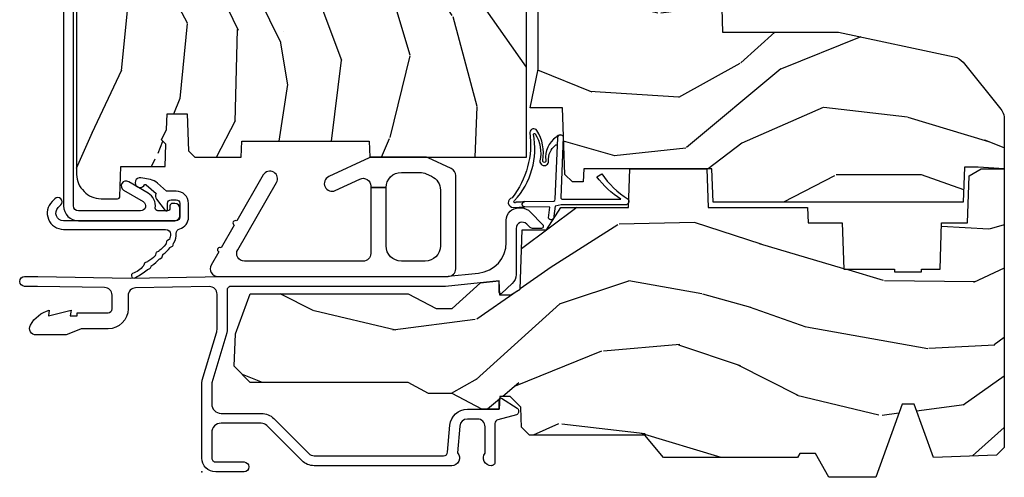
# Model space of a CAD drawing. Units: inches. Extents: x 0.6 to 63.2, y 1.8 to 39.3.
# Drawn here: x 20.3 to 24.2, y 9 to 10.8 of the extents above; entities that cross this region are included whole.
import ezdxf

# ---------------------------------------------------------------- set-up
doc = ezdxf.new("R2010")
doc.units = ezdxf.units.IN
doc.header["$MEASUREMENT"] = 0
doc.layers.add('ZP-ANNO-NPLT', color=7, linetype='Continuous', plot=False)
for name, color, linetype in [('ZP-SECT-ALUM', 63, 'Continuous'), ('ZP-SECT-HDWR', 53, 'Continuous'), ('ZP-SECT-WDHA', 11, 'Continuous'), ('ZP-SECT-WOOD', 104, 'Continuous'), ('ZP-SECT-WSTP', 40, 'Continuous')]:
    doc.layers.add(name, color=color, linetype=linetype)

# ---------------------------------------------------------------- blocks, each defined once
blk = doc.blocks.new('01CS AS RES C AW PF OG (11-16 IG) F S')
at = {"layer": 'ZP-SECT-WDHA'}
h = blk.add_hatch(dxfattribs=at)
h.set_pattern_fill('WOOD3', color=256, scale=2, angle=73, pattern_type=2)
h.set_pattern_definition([(68.23640000000003, (-0.4960984339538684, 2.152361496946127), (-8.34477137446781, -20.45396798290167), [0.240832, -23.842358]), (84.30990000000001, (-0.406803129701153, 2.376027204282799), (0.42636909446815, 8.235181511295936), [0.305942, -9.892097999999997]), (118, (-0.3764699036421106, 2.680460933355078), (-1.912610103781079, 0.5847435903937088), [0.226274, -2.602152]), (119.8476, (-0.4826991918405597, 2.880249167064803), (-20.50272857977592, 35.5476882888315), [0.4386339999999981, -43.42478999999975]), (85.9946, (-0.7010052023319063, 3.260699539364985), (-1.437476743240215, -18.38297247813528), [0.2668339999999981, -26.41649399999988]), (73, (-0.6823668444617752, 3.526881078198741), (-1.327866102480597, 2.497352921371544), [0.5, -1.5]), (63.53769999999998, (-0.5361809921004124, 4.005033456180271), (-4.836323452587551, -8.978306718050995), [0.24331, -11.922214]), (67.28939999999999, (-1.012503002173907, 2.310242217496409), (-7.175302374271586, -16.6287403265194), [0.200998, -19.898754]), (73, (-0.9349025661101038, 2.495655734594556), (-1.327866102480597, 2.497352921371544), [0.3, -1.7]), (101.3008, (-0.847191054693276, 2.782547161383469), (-5.043499394239715, 24.54716094300748), [0.295296, -29.23435]), (125.125, (-0.9050570773001922, 3.07211843659504), (7.224071108844608, -10.57415813511433), [0.45607, -22.347438]), (112.2894, (-1.167462712124518, 3.445137581964878), (-6.054586024953073, 14.3993751268171), [0.2842539999999982, -28.14108799999988]), (79.34020000000001, (-1.275275793158861, 3.708151535126845), (2.76533439438243, 15.88561928555967), [0.362216, -17.748554]), (61.11129999999999, (-1.208274169697197, 4.064116115462439), (-13.92425483963839, -25.02229161617254), [0.38833, -38.444646]), (66.29019999999998, (-1.605411950870994, 2.491512674424505), (7.175289077572959, 16.62874768410002), [0.342344, -33.89214000000001]), (76.3665, (-1.467753381026732, 2.80496142326303), (7.44326367411108, 31.18650071420278), [0.340588, -33.718186]), (106.6901, (-1.387473096540269, 3.135952474384914), (0.7431255040166725, -4.409962367830814), [0.360556, -6.850547999999999]), (120.4895999999999, (-1.491022536316052, 3.481318242118369), (-15.19129255384613, 25.55825994297176), [0.325576, -32.232064]), (87.9314, (-1.656213902708181, 3.761874497563695), (0.6943551067665528, 22.79293410148564), [0.310484, -30.737866]), (73, (-1.6450067717684, 4.072155660730416), (-1.327866102480597, 2.497352921371544), [0.24, -1.759999999999999]), (60.00539999999999, (-1.574837562634947, 4.301668802161557), (9.087905524651106, 16.04400167334359), [0.266834, -26.416494]), (73, (0.0103156400016573, 2.645864066037482), (-1.327866102480597, 2.497352921371544), [0, -2]), (296.1524, (-0.1947117094648831, 3.001340909123953), (-18.00538888531858, 36.87554735843706), [0.4386340000000001, -43.42478999999999]), (279.5651, (-1.913988740113317, 3.192355285244431), (1.327869099233074, -2.497352076502218), [0.178885999999999, -4.293249999999969]), (261.1301, (-1.884263832391916, 3.015956787912529), (-1.595852046107206, -12.06039967677669), [0.282842, -13.859292]), (229.8014, (-1.927875719475757, 2.736496588053974), (-6.748938448303023, -8.393559450670804), [0.152316, -15.07923]), (99.56509999999996, (-0.1947117094648831, 3.001340909123953), (-1.327869099233074, 2.497352076502219), [0.2236059999999999, -4.248529999999998]), (79.7098, (-0.2318678441166426, 3.221839030788835), (-3.350093459302556, -17.79822734718652), [0.342344, -33.89214000000001]), (62.87529999999996, (-0.1707136547494272, 3.558677516005175), (15.67848221527704, 30.76012413734089), [0.568858, -56.316992]), (62.69520000000002, (-0.285711387642003, 2.088039721907129), (5.421060729349783, 10.89091849633434), [0.223606, -22.137072]), (88.5241, (-0.1831374223644744, 2.286731900030083), (-0.6943538178398221, -22.79293551970828), [0.37363, -36.989452]), (115.8789, (-0.1735140842605958, 2.660238782649052), (15.34964888471387, -31.88084594068392), [0.3821, -37.827846]), (107.6952, (-0.3402892434886198, 3.004020757546612), (-7.540852312839224, 23.21929303946757), [0.316228, -31.306548]), (82.4623, (-0.4364074563340524, 3.305286900947095), (1.01111154669365, 10.14779136076372), [0.364966, -11.80056]), (66.41809999999998, (-0.3885319279916501, 3.667098915377152), (-13.76583238823937, -31.34488541092399), [0.52345, -51.82155999999999]), (64.86989999999992, (-0.763863765623519, 2.234225574268499), (-5.421068605812717, -10.89091361125097), [0.282842, -13.859292]), (84.30990000000001, (-0.6437474980626307, 2.490296037749239), (0.42636909446815, 8.235181511295936), [0.305942, -9.892097999999997]), (115.5104, (-0.6134142720035883, 2.794729766821511), (12.6938947911933, -26.88614988798455), [0.325576, -32.232064]), (118, (-0.753632109182, 3.088564683291643), (-1.912610103781079, 0.5847435903937088), [0.367696, -2.460732]), (90.35399999999959, (-0.9262547025044796, 3.413220563069941), (0.0487620292280573, -27.20289793979688), [0.335262, -33.190848]), (69.63350000000003, (-0.9283262325895051, 3.748475255450387), (-11.26852463519538, -30.01700107381326), [0.340588, -33.718186]), (55.89729999999996, (-0.8097937578645186, 4.06777143838336), (11.58525502309056, 17.37187083675603), [0.27203, -26.930912]), (64.2538, (-1.242016143605034, 2.380411426629862), (6.005821017315287, 12.80351945054413), [0.263058, -26.042834]), (87.9314, (-1.127747310138602, 2.617355794991347), (0.6943551067665528, 22.79293410148564), [0.310484, -30.737866]), (105.0054, (-1.116540179198828, 2.927636958158075), (2.814114219735262, -11.31727641611973), [0.37736, -18.490604]), (122.8991, (-1.214242184880156, 3.292128821010791), (18.43175097613515, -28.64036637139408), [0.49679, -49.18217999999999]), (88.94539999999999, (-1.484079046634832, 3.709247590713601), (-0.4263644116476313, -8.235181634652655), [0.291204, -14.269016]), (66.99100000000001, (-1.478719349789507, 4.000402658761075), (7.760042155334039, 18.54135163249375), [0.3821, -37.827846]), (49.80139999999996, (-1.329365911756347, 4.352103597838109), (6.748938448303025, 8.393559450670802), [0.152316, -15.07923]), (63.53769999999998, (-1.815798997182859, 2.55583444946351), (-4.836323452587551, -8.978306718050995), [0.24331, -11.922214]), (83.008, (-1.707377597810882, 2.773652722705726), (2.60695157870877, 22.20819262847393), [0.345254, -34.18010000000001]), (110.4054, (-1.665349503562929, 3.116338642016522), (-11.52445423798903, 30.71134915766887), [0.428018, -42.37384999999999]), (102.0546, (0.098027151418485, 2.932755492826395), (-3.557234008732981, 15.72724097270063), [0.205912, -20.385348]), (83.78429999999999, (0.0550235826722698, 3.134127519372007), (-3.618064673815971, -32.35598179133584), [0.4275519999999982, -42.32756599999976]), (65.87499999999999, (0.1013153181787771, 3.559165253254306), (-6.00581031409047, -12.80352490518391), [0.483736, -15.64078])])
edge = h.paths.add_edge_path()
edge.add_line((1.315000000022145, 2.650794804212075), (1.236000000022123, 2.650794804212075))
edge.add_arc((0.9005602186955332, 2.369149845531566), 0.4379996913772616, 40.01779313826925, 85.49251773835498)
edge.add_arc((0.9361611394561482, 2.820748444764106), 0.0149999999998921, 191.9999999982308, 265.4925177383654, ccw=False)
edge.add_line((0.9214889254451534, 2.817629769402316), (0.9070000000221013, 2.885794804212075))
edge.add_line((0.9070000000221013, 2.885794804212075), (0.7609167479994241, 2.885794804212075))
edge.add_line((0.7609167479994241, 2.885794804212075), (0.758734864883401, 2.760794804211919))
edge.add_line((0.758734864883401, 2.760794804211919), (0.7692515946028707, 2.158291762102479))
edge.add_arc((0.7492546406997427, 2.157942713973724), 0.0200000000000003, -88.99999999998539, 1.0000000000244995, ccw=False)
edge.add_line((0.7496036888284934, 2.1379457600706), (0.642756493059629, 2.136080735331056))
edge.add_line((0.642756493059629, 2.136080735331056), (0.5449705621732264, 2.038294804211695))
edge.add_line((0.5449705621732264, 2.038294804211695), (0.4849705621732455, 2.038294804211695))
edge.add_line((0.4849705621732455, 2.038294804211695), (0.4612992011364767, 2.079294804211691))
edge.add_line((0.4612992011364767, 2.079294804211691), (0.4012992011364674, 2.079294804211691))
edge.add_line((0.4012992011364674, 2.079294804211691), (0.3776278400996986, 2.038294804211695))
edge.add_line((0.3776278400996986, 2.038294804211695), (0.3176278400997177, 2.038294804211695))
edge.add_line((0.3176278400997177, 2.038294804211695), (0.2176278361120651, 2.138294808199354))
edge.add_line((0.2176278361120651, 2.138294808199354), (0.0583368946242828, 2.138294808199354))
edge.add_arc((0.0583368946242828, 2.158294808199357), 0.0200000000000031, 181.0000000000041, 270, ccw=False)
edge.add_line((0.0383399407211513, 2.15794576007061), (0.0380007796535935, 2.177376284617615))
edge.add_arc((0.0180038257504673, 2.177027236488875), 0.0199999999999983, 0.9999999999839474, 59.99999999999428)
edge.add_line((0.0280038257504671, 2.194347744564559), (0.0150823353221412, 2.201807970541686))
edge.add_line((0.0150823353221412, 2.201807970541686), (0.0103696976106633, 2.471794804212088))
edge.add_line((0.0103696976106633, 2.471794804212088), (-0.005630302389342, 2.471794804212088))
edge.add_line((-0.005630302389342, 2.471794804212088), (-0.0100292435785789, 2.597763998283397))
edge.add_line((-0.0100292435785789, 2.597763998283397), (-0.0363915736087464, 2.597763998283397))
edge.add_line((-0.0363915736087464, 2.597763998283397), (-0.0418815234720924, 2.736822622880289))
edge.add_arc((-0.0618659554448105, 2.736033649669202), 0.0200000000000002, 2.260828398291279, 89.99999999999491)
edge.add_line((-0.0618659554448087, 2.756033649669205), (-0.1108390719106396, 2.756033649669198))
edge.add_arc((-0.1108390719106449, 2.631033649669184), 0.1250000000000142, 89.99999999999756, 119.9999999999935)
edge.add_line((-0.1733390719106396, 2.739286825142258), (-0.4321283075561766, 2.589874790278933))
edge.add_arc((-0.4476283075561831, 2.616721577796262), 0.0310000000000128, 269.99999999971766, 300.0000000000003, ccw=False)
edge.add_line((-0.4476283075563359, 2.585721577796249), (-0.4969999999783071, 2.585721577796498))
edge.add_arc((-0.496999999978355, 2.5757215777965), 0.009999999999998, 89.9999999997252, 180.0000000000407)
edge.add_line((-0.5069999999783548, 2.575721577796493), (-0.506999999977964, 1.205627325684375))
edge.add_arc((-0.4132499999778628, 1.20562732568441), 0.0937500000001013, 180.0000000000217, 227.1969592820911)
edge.add_arc((-0.408167478505396, 1.200544804211936), 0.0937499999999154, 222.8030407208375, 270.0000000000076)
edge.add_line((-0.4081674785053835, 1.106794804212022), (-0.3415581707920694, 1.106794804211936))
edge.add_arc((-0.3415581707920587, 1.116794804211934), 0.009999999999998, 269.9999999999389, 358.0000000000309)
edge.add_line((-0.3315642625218658, 1.116445809244915), (-0.3273266622405728, 1.237794804211929))
edge.add_line((-0.3273266622405728, 1.237794804211929), (-0.1484380815480435, 1.237794804211929))
edge.add_line((-0.1484380815480435, 1.237794804211929), (-0.1453086146881404, 1.327411010766489))
edge.add_line((-0.1453086146881404, 1.327411010766489), (-0.1639999577221474, 1.34610235375586))
edge.add_line((-0.1639999577221474, 1.34610235375586), (-0.1432325889632224, 1.386860609853329))
edge.add_line((-0.1432325889632224, 1.386860609853329), (-0.1409999577221512, 1.450794804211874))
edge.add_line((-0.1409999577221512, 1.450794804211874), (-0.0589999999778641, 1.450794804211874))
edge.add_line((-0.0589999999778641, 1.450794804211874), (-0.0537613528473244, 1.300779574888061))
edge.add_line((-0.0537613528473244, 1.300779574888061), (-0.0278888654485456, 1.275794804211933))
edge.add_line((-0.0278888654485456, 1.275794804211933), (0.1597312141542559, 1.275794804211933))
edge.add_line((0.1597312141542559, 1.275794804211933), (0.1620000000226796, 1.34076433098491))
edge.add_line((0.1620000000226796, 1.34076433098491), (0.6780000000226707, 1.34076433098491))
edge.add_line((0.6780000000226707, 1.34076433098491), (0.6802687858911085, 1.275794804211933))
edge.add_line((0.6802687858911085, 1.275794804211933), (1.315000000022145, 1.275794804211933))
edge.add_line((1.315000000022145, 1.275794804211933), (1.315000000022145, 2.650794804212075))
h = blk.add_hatch(dxfattribs=at)
h.set_pattern_fill('WOOD3', color=256, scale=2, angle=170, pattern_type=2)
h.set_pattern_definition([(165.2364, (3.866885807361327, -1.161263152968381), (21.31847901549633, -5.789859065948551), [0.240832, -23.842358]), (181.3099, (3.634004910191734, -1.099891435268077), (-8.225759038695628, -0.5804251597106893), [0.3059419999999986, -9.892097999999956]), (215, (3.328143693628057, -1.106885447148727), (-0.3472964628043537, -1.96961611551987), [0.226274, -2.602152]), (216.8476, (3.142790744719391, -1.236670979203971), (-32.78406714079374, -24.68207778133389), [0.4386340000000001, -43.42478999999999]), (182.9945999999999, (2.791781001962313, -1.499715006867802), (18.42113293576037, 0.8135587761682705), [0.266834, -26.416494]), (170, (2.525312095519126, -1.51365494585513), (-2.316911861358276, -1.622319150690555), [0.4999999999999987, -1.499999999999994]), (160.5377, (2.032908219013016, -1.42683085702167), (9.500783344918702, -3.706093886339545), [0.24331, -11.922214]), (164.2894000000001, (3.773115791421183, -1.693059339594974), (17.37924160681557, -5.095285093198484), [0.200998, -19.898754]), (170, (3.57962720437208, -1.638633549001347), (-2.316911861358276, -1.622319150690555), [0.2999999999999987, -1.699999999999994]), (198.3008, (3.284184878468416, -1.586539095701269), (-23.74954216806198, -7.997452301142773), [0.295296, -29.23435]), (222.125, (3.003824117811873, -1.67926365492957), (9.614947161107517, 8.458889687255558), [0.45607, -22.347438]), (209.2894, (2.665564603008363, -1.985172956267227), (-13.55417594471107, -7.764298450998116), [0.284254, -28.141088]), (176.3402, (2.417650225365626, -2.124235752722704), (-16.10421977526048, 0.8087520192303598), [0.362216, -17.748554]), (158.1113, (2.056173507174555, -2.101114718883096), (26.53271904359165, -10.77101530580106), [0.38833, -38.444646]), (163.2902, (3.665453921267683, -2.303640146462541), (-17.37924728909397, 5.095270998947913), [0.342344, -33.89214000000001]), (173.3665, (3.337565212350213, -2.205207455935301), (-31.86114692379661, 3.587104350246542), [0.340588, -33.718186]), (203.6901, (2.999257612772723, -2.16586323058879), (4.286526959831395, 1.275025577407217), [0.360556, -6.850547999999999]), (217.4896, (2.669085651335677, -2.31073032789115), (-23.51639970003244, -18.19282732060551), [0.325576, -32.232064]), (184.9314, (2.410752383032928, -2.508881589527355), (-22.70765962799548, -2.088580424131212), [0.310484, -30.737866]), (170, (2.101418202915908, -2.53557175646825), (-2.316911861358276, -1.622319150690555), [0.2399999999999993, -1.759999999999994]), (157.0053999999999, (1.86506434219298, -2.493896193828192), (-17.03194919702135, 7.064893705450891), [0.266834, -26.416494]), (170, (3.31534538090051, -0.7187666467907335), (-2.316911861358276, -1.622319150690555), [0, -1.999999999999994]), (33.15240000000008, (2.987504756757012, -0.9655874829476616), (-34.4063776990759, -22.36517819120654), [0.4386340000000001, -43.42478999999999]), (16.5651, (3.00744133568714, -2.695328079921829), (2.316910657574221, 1.622322022142024), [0.178886, -4.293249999999999]), (358.1301, (3.17890243038245, -2.644327168107558), (12.1649887274718, -0.1141638171402071), [0.282842, -13.859292]), (326.8014, (3.46159452833254, -2.653556347733811), (9.1534838287124, -5.675715305441999), [0.152316, -15.07923]), (196.5651, (2.987504756757012, -0.9655874829476616), (-2.316910657574222, -1.622322022142024), [0.2236059999999993, -4.248529999999979]), (176.7098, (2.773178388387876, -1.029338622715492), (18.0738357497184, -1.156064090092352), [0.342344, -33.89214000000001]), (159.8753000000001, (2.43139782525705, -1.009690552429226), (-32.44156916969214, 11.81290105467157), [0.568858, -56.316992]), (159.6952, (3.905088406448044, -0.9446054473056975), (-11.47040035302123, 4.05338387850278), [0.2236059999999993, -22.13707199999991]), (185.5241, (3.695376627892038, -0.8670105380984836), (22.70766087856624, 2.088581876288338), [0.37363, -36.989452]), (212.8789, (3.323481019040954, -0.9029779694396111), (29.77255931841605, 19.12053269156008), [0.3821, -37.827846]), (204.6952, (3.002586322004134, -1.110406495476041), (-22.12722123007477, -10.31436394025576), [0.316228, -31.306548]), (179.4623, (2.715279634240914, -1.24252336482484), (-10.19537476309, -0.2331297955978164), [0.364966, -11.80056]), (163.4181, (2.350329952496501, -1.239098486045477), (32.78887834283088, -9.843243356947559), [0.52345, -51.82155999999999]), (161.8698999999999, (3.818264317614584, -1.4370093238118), (11.4703964642499, -4.053392291597658), [0.282842, -13.859292]), (181.3099, (3.549464073877842, -1.348995523944573), (-8.225759038695628, -0.5804251597106893), [0.3059419999999986, -9.892097999999956]), (212.5104, (3.243602857314165, -1.355989535825223), (25.13874798031408, 15.8758738578798), [0.3255759999999999, -32.232064]), (215, (2.969046397504513, -1.530971678847848), (-0.3472964628043537, -1.96961611551987), [0.367696, -2.460732]), (187.354, (2.667847855527938, -1.741873168437621), (26.99418906715191, 3.363597875096817), [0.3352619999999987, -33.19084799999983]), (166.6335000000001, (2.335344556797338, -1.784786526885426), (31.16654659806278, -7.526378549481373), [0.340588, -33.718186]), (152.8972999999999, (2.003982884326518, -1.706049991418424), (-18.65427096867755, 9.381801796357342), [0.27203, -26.930912]), (161.2537999999999, (3.731440228781117, -1.92941320031791), (-13.44000942209144, 4.400698029470009), [0.2630579999999987, -26.04283399999991]), (184.9314, (3.482336140104621, -1.844872364004018), (-22.70765962799548, -2.088580424131212), [0.310484, -30.737866]), (202.0054, (3.173001959987601, -1.871562530944913), (10.8899649016545, 4.172367285044429), [0.37736, -18.490604]), (219.8991, (2.82313384349031, -2.012956664693938), (26.18062003425595, 21.78474614393879), [0.49679, -49.18217999999999]), (185.9454, (2.442009055012974, -2.331616193985155), (8.225758590440604, 0.5804298226595761), [0.291204, -14.269016]), (163.991, (2.152371029956199, -2.361779324479392), (-19.34885845132704, 5.442577628555255), [0.3821, -37.827846]), (146.8014000000001, (1.785090010918239, -2.256400706845475), (-9.153483828712398, 5.675715305442), [0.152316, -15.07923]), (160.5377, (3.62725132218096, -2.520297852125231), (9.500783344918702, -3.706093886339545), [0.24331, -11.922214]), (180.008, (3.397843388564709, -2.439229979364682), (-22.36036360548723, -0.1189780968844976), [0.345254, -34.18010000000001]), (207.4054, (3.052589861880541, -2.439278064138655), (-29.07795374707081, -15.18132466061387), [0.428018, -42.37384999999999]), (199.0546, (3.019903054996845, -0.6666721934906548), (-15.17649473040698, -5.447387456773114), [0.205912, -20.385348]), (180.7843, (2.825272841687961, -0.7338962968118281), (32.55573637576239, 0.3521060877535538), [0.4275519999999987, -42.32756599999983]), (162.875, (2.397761731209477, -0.7397486824326976), (13.44001353167818, -4.400686741272037), [0.483736, -15.64078])])
edge = h.paths.add_edge_path()
edge.add_line((2.577195873897117, 1.782249784286456), (3.046721182946434, 1.681842131638433))
edge.add_arc((3.033755679120304, 1.62121296612765), 0.0619999999999963, 38.921129530133896, 77.92915269188421, ccw=False)
edge.add_line((3.081992393079836, 1.66016446707929), (3.235389058210678, 1.470201285238097))
edge.add_arc((3.187152344251146, 1.43124978428645), 0.0619999999999962, 15.000000000006878, 38.92112953013577, ccw=False)
edge.add_line((3.24703974548106, 1.447296565082815), (3.249195873897114, 1.439249784286459))
edge.add_line((3.249195873897122, 1.439249784286459), (3.249195873897122, 1.227794804211953))
edge.add_line((3.249195873897122, 1.227794804211953), (3.143195873897145, 1.234794804211944))
edge.add_line((3.143195873897141, 1.234794804211944), (3.088195873897117, 1.234794804211944))
edge.add_line((3.08819587389712, 1.234794804211944), (3.083237124629292, 1.092794804211948))
edge.add_line((3.083237124629292, 1.092794804211948), (2.069910177778506, 1.092794804211948))
edge.add_line((2.069910177778503, 1.092794804211948), (2.065195873897117, 1.227794804211953))
edge.add_line((2.065195873897117, 1.227794804211953), (1.546195873897119, 1.227794804211953))
edge.add_line((1.546195873897119, 1.227794804211953), (1.544345073114055, 1.174794804211941))
edge.add_line((1.544345073114058, 1.174794804211941), (1.5005895608904, 1.174794804211941))
edge.add_line((1.500589560890396, 1.174794804211941), (1.469589560890398, 1.20579480421194))
edge.add_line((1.469589560890398, 1.20579480421194), (1.460195873897117, 1.474794804211953))
edge.add_line((1.46019587389712, 1.474794804211953), (1.329195873897123, 1.474794804211953))
edge.add_line((1.32919587389712, 1.474794804211953), (1.361195873897116, 1.632249784286457))
edge.add_line((1.361195873897116, 1.632249784286457), (1.361195873897116, 1.912139361874601))
edge.add_line((1.361195873897116, 1.912139361874601), (1.389195873897119, 1.938249784286455))
edge.add_line((1.389195873897122, 1.938249784286455), (2.04287552981837, 1.938249784286455))
edge.add_arc((2.04287552981836, 1.876249784286457), 0.0620000000000003, 2.000000000002103, 89.9999999999975, ccw=False)
edge.add_line((2.104837761093548, 1.878413553082012), (2.108195873897116, 1.782249784286456))
edge.add_line((2.108195873897116, 1.782249784286456), (2.577195873897117, 1.782249784286456))
h = blk.add_hatch(dxfattribs=at)
h.set_pattern_fill('WOOD3', color=256, scale=2, angle=170, pattern_type=2)
h.set_pattern_definition([(165.2364, (-0.7965445137620862, 0.2199601681877894), (21.31847901549633, -5.789859065948551), [0.240832, -23.842358]), (181.3099, (-1.029425410931679, 0.2813318858880933), (-8.225759038695628, -0.5804251597106893), [0.3059419999999986, -9.892097999999956]), (215, (-1.335286627495356, 0.2743378740074434), (-0.3472964628043537, -1.96961611551987), [0.226274, -2.602152]), (216.8476, (-1.520639576404022, 0.144552341952199), (-32.78406714079374, -24.68207778133389), [0.4386340000000001, -43.42478999999999]), (182.9945999999999, (-1.8716493191611, -0.118491685711632), (18.42113293576037, 0.8135587761682705), [0.266834, -26.416494]), (170, (-2.138118225604287, -0.1324316246989596), (-2.316911861358276, -1.622319150690555), [0.4999999999999987, -1.499999999999994]), (160.5377, (-2.630522102110397, -0.0456075358654999), (9.500783344918702, -3.706093886339545), [0.24331, -11.922214]), (164.2894000000001, (-0.8903145297022305, -0.3118360184388038), (17.37924160681557, -5.095285093198484), [0.200998, -19.898754]), (170, (-1.083803116751333, -0.2574102278451775), (-2.316911861358276, -1.622319150690555), [0.2999999999999987, -1.699999999999994]), (198.3008, (-1.379245442654998, -0.2053157745450989), (-23.74954216806198, -7.997452301142773), [0.295296, -29.23435]), (222.125, (-1.65960620331154, -0.2980403337734003), (9.614947161107517, 8.458889687255558), [0.45607, -22.347438]), (209.2894, (-1.99786571811505, -0.6039496351110571), (-13.55417594471107, -7.764298450998116), [0.284254, -28.141088]), (176.3402, (-2.245780095757787, -0.7430124315665338), (-16.10421977526048, 0.8087520192303598), [0.362216, -17.748554]), (158.1113, (-2.607256813948858, -0.7198913977269257), (26.53271904359165, -10.77101530580106), [0.38833, -38.444646]), (163.2902, (-0.9979763998557302, -0.922416825306378), (-17.37924728909397, 5.095270998947913), [0.342344, -33.89214000000001]), (173.3665, (-1.3258651087732, -0.8239841347791312), (-31.86114692379661, 3.587104350246542), [0.340588, -33.718186]), (203.6901, (-1.66417270835069, -0.7846399094326202), (4.286526959831395, 1.275025577407217), [0.360556, -6.850547999999999]), (217.4896, (-1.994344669787736, -0.9295070067349797), (-23.51639970003244, -18.19282732060551), [0.325576, -32.232064]), (184.9314, (-2.252677938090485, -1.127658268371185), (-22.70765962799548, -2.088580424131212), [0.310484, -30.737866]), (170, (-2.562012118207505, -1.15434843531208), (-2.316911861358276, -1.622319150690555), [0.2399999999999993, -1.759999999999994]), (157.0053999999999, (-2.798365978930434, -1.112672872672021), (-17.03194919702135, 7.064893705450891), [0.266834, -26.416494]), (170, (-1.348084940222904, 0.662456674365437), (-2.316911861358276, -1.622319150690555), [0, -1.999999999999994]), (33.15240000000008, (-1.675925564366401, 0.4156358382085088), (-34.4063776990759, -22.36517819120654), [0.4386340000000001, -43.42478999999999]), (16.5651, (-1.655988985436273, -1.314104758765658), (2.316910657574221, 1.622322022142024), [0.178886, -4.293249999999999]), (358.1301, (-1.484527890740963, -1.263103846951388), (12.1649887274718, -0.1141638171402071), [0.282842, -13.859292]), (326.8014, (-1.201835792790873, -1.272333026577641), (9.1534838287124, -5.675715305441999), [0.152316, -15.07923]), (196.5651, (-1.675925564366401, 0.4156358382085088), (-2.316910657574222, -1.622322022142024), [0.2236059999999993, -4.248529999999979]), (176.7098, (-1.890251932735537, 0.3518846984406778), (18.0738357497184, -1.156064090092352), [0.342344, -33.89214000000001]), (159.8753000000001, (-2.232032495866363, 0.3715327687269436), (-32.44156916969214, 11.81290105467157), [0.568858, -56.316992]), (159.6952, (-0.7583419146753699, 0.4366178738504729), (-11.47040035302123, 4.05338387850278), [0.2236059999999993, -22.13707199999991]), (185.5241, (-0.9680536932313756, 0.5142127830576868), (22.70766087856624, 2.088581876288338), [0.37363, -36.989452]), (212.8789, (-1.339949302082459, 0.4782453517165593), (29.77255931841605, 19.12053269156008), [0.3821, -37.827846]), (204.6952, (-1.660843999119279, 0.2708168256801287), (-22.12722123007477, -10.31436394025576), [0.316228, -31.306548]), (179.4623, (-1.948150686882499, 0.1386999563313296), (-10.19537476309, -0.2331297955978164), [0.364966, -11.80056]), (163.4181, (-2.313100368626912, 0.1421248351106925), (32.78887834283088, -9.843243356947559), [0.52345, -51.82155999999999]), (161.8698999999999, (-0.8451660035088295, -0.0557860026556298), (11.4703964642499, -4.053392291597658), [0.282842, -13.859292]), (181.3099, (-1.113966247245571, 0.032227797211597), (-8.225759038695628, -0.5804251597106893), [0.3059419999999986, -9.892097999999956]), (212.5104, (-1.419827463809248, 0.025233785330947), (25.13874798031408, 15.8758738578798), [0.3255759999999999, -32.232064]), (215, (-1.6943839236189, -0.1497483576916778), (-0.3472964628043537, -1.96961611551987), [0.367696, -2.460732]), (187.354, (-1.995582465595482, -0.3606498472814508), (26.99418906715191, 3.363597875096817), [0.3352619999999987, -33.19084799999983]), (166.6335000000001, (-2.328085764326075, -0.403563205729256), (31.16654659806278, -7.526378549481373), [0.340588, -33.718186]), (152.8972999999999, (-2.659447436796895, -0.3248266702622544), (-18.65427096867755, 9.381801796357342), [0.27203, -26.930912]), (161.2537999999999, (-0.9319900923422964, -0.5481898791617326), (-13.44000942209144, 4.400698029470009), [0.2630579999999987, -26.04283399999991]), (184.9314, (-1.181094181018792, -0.4636490428478482), (-22.70765962799548, -2.088580424131212), [0.310484, -30.737866]), (202.0054, (-1.490428361135812, -0.4903392097887434), (10.8899649016545, 4.172367285044429), [0.37736, -18.490604]), (219.8991, (-1.840296477633103, -0.6317333435377677), (26.18062003425595, 21.78474614393879), [0.49679, -49.18217999999999]), (185.9454, (-2.221421266110439, -0.9503928728289849), (8.225758590440604, 0.5804298226595761), [0.291204, -14.269016]), (163.991, (-2.511059291167214, -0.9805560033232225), (-19.34885845132704, 5.442577628555255), [0.3821, -37.827846]), (146.8014000000001, (-2.878340310205175, -0.8751773856893053), (-9.153483828712398, 5.675715305442), [0.152316, -15.07923]), (160.5377, (-1.036178998942453, -1.139074530969061), (9.500783344918702, -3.706093886339545), [0.24331, -11.922214]), (180.008, (-1.265586932558704, -1.058006658208512), (-22.36036360548723, -0.1189780968844976), [0.345254, -34.18010000000001]), (207.4054, (-1.610840459242872, -1.058054742982484), (-29.07795374707081, -15.18132466061387), [0.428018, -42.37384999999999]), (199.0546, (-1.643527266126568, 0.7145511276655157), (-15.17649473040698, -5.447387456773114), [0.205912, -20.385348]), (180.7843, (-1.838157479435452, 0.6473270243443423), (32.55573637576239, 0.3521060877535538), [0.4275519999999987, -42.32756599999983]), (162.875, (-2.265668589913936, 0.6414746387234729), (13.44001353167818, -4.400686741272037), [0.483736, -15.64078])])
h.paths.add_polyline_path([(2.45299586664467, 1.070794804211942), (2.455160954353161, 1.008794804211945), (2.59243076198021, 1.008794804211945), (2.598995866644663, 0.8207948042119497), (2.803995866644669, 0.8207948042119497), (2.803995866644669, 0.8107948042119517), (2.913995866644668, 0.8107948042119517), (2.913995866644668, 0.8207948042119497), (2.988995866644671, 0.8207948042119497), (2.995560971309117, 1.008794804211945), (3.100315970877957, 1.008794804211945), (3.106995866644666, 1.200081991290844), (3.154995866644668, 1.227794804211953), (3.249195873897122, 1.227794804211953), (3.249195873897122, 0.0989827754166228), (3.217945873897122, 0.0677327754166299), (2.961995866644663, 0.0587948042119564), (2.883995866644667, 0.2737948042119527), (2.835995866644665, 0.2737948042119527), (2.728609820133037, -0.0222051957880538), (2.538758373897124, -0.0222051957880467), (2.484195873897121, 0.0747948042119546), (2.421195873897119, 0.0747948042119546), (2.412195873897118, 0.0587948042119564), (1.868995866644667, 0.0587948042119564), (1.793476899838708, 0.1487948042119527), (1.326703022824347, 0.1487948042119527), (1.294322261730215, 0.1811755653060913), (1.292995873897119, 0.2191583432459723), (1.29150957325617, 0.2617204248547438), (1.248932285412692, 0.3060008042119549), (1.20599586664467, 0.3060008042119549), (1.204179986631096, 0.2540008042119553), (1.134344198793179, 0.2540008042119553), (1.013977705011008, 0.3180008042119553), (0.9180683604021737, 0.3180008042119553), (0.835703825578804, 0.3617948042119536), (0.1957458666446428, 0.3617948042119536), (0.131131566547225, 0.4287491711062757), (0.1356762991730136, 0.5588932856813074), (0.1957458666446428, 0.7218198040442659), (0.8357038255787897, 0.7218198040442659), (0.9485474134995826, 0.6618198040442635), (1.013977705011001, 0.6618198040442635), (1.128517366871975, 0.7662796861891934), (1.202877529007551, 0.7738198040442655), (1.20486801286858, 0.7168198040442633), (1.250995866644664, 0.7168198040442633), (1.288917082523525, 0.7403309578891566), (1.297314265072024, 0.9807948042119534), (1.395549183256889, 0.9807948042119534), (1.453995866644667, 1.070794804211949), (1.727513305834463, 1.070794804211949), (1.732995866644671, 1.227794804211953), (2.044995866644669, 1.227794804211953), (2.050478427454869, 1.070794804211949)])
at = {"layer": 'ZP-ANNO-NPLT'}
blk.add_point((0, 0), dxfattribs=at)
at = {"layer": 'ZP-SECT-ALUM'}
blk.add_lwpolyline([(-0.5599999999724119, 2.65579475060273), (-0.5599999999724119, 1.077868030627662, 0.4142135623730973), (-0.4999999999724097, 1.01786803062766), (-0.1089999999723901, 1.017868030627674, 0.4142135623730933), (-0.0889999999724083, 1.03786803062767), (-0.0889999999724083, 1.067868030485179, 0.4142135623730951), (-0.1089999999248974, 1.087868030437668), (-0.1189999998773956, 1.087868030437668, 0.4142135623729651), (-0.1289999998773865, 1.07786803043767), (-0.1289999998773865, 1.067868030485179, -0.4142135623728384), (-0.138999999734871, 1.057868030627709), (-0.178598968639939, 1.057868030627666, -0.4568502517471219), (-0.1884964018260362, 1.069296602056233, 0.3041143980152859), (-0.2173816803880086, 1.129538055261896), (-0.296249372776721, 1.176091372172408, 1), (-0.3165822531465281, 1.141644689082916), (-0.2377145607577873, 1.095091372172412, -0.7635064937496834), (-0.247881000942705, 1.057868030627666), (-0.4999999999724097, 1.057868030627666, -0.4142135623730888), (-0.5199999999723915, 1.077868030627662), (-0.5199999999724199, 2.626794804210497, -0.4142135623741301)], format="xyb", dxfattribs=at)
blk.add_lwpolyline([(0.9841958738971072, 0.791794804211932), (1.120380803268545, 0.8056000517347854, 0.3849238566822448), (1.232773996061936, 0.9299627005167039), (1.232773996061936, 1.020113608876592, -0.4215360093686791), (1.284020642813857, 1.07009806517928), (1.292336586403223, 1.069890659821055, -0.1960866233651881), (1.331091015441899, 1.052945530583471), (1.379796061986326, 1.002851586829564, -0.6631073363314188), (1.372626298879026, 0.9858806115043208), (1.344094724429865, 0.9858806115042995, -0.2025682024898671), (1.326170316661617, 0.9934531731911704), (1.315698403830168, 1.004223708271055, 0.6732738117808869), (1.272773996061935, 0.9867962699579138), (1.272773996061935, 0.7995915215388223, -0.2076361576767622), (1.25692493892906, 0.7630714845551836), (1.213703940400478, 0.7226542787327617, -0.6561279548363511), (1.203605827256424, 0.7270366831708018), (1.203605827256424, 0.7738316855370826), (0.9862181185706403, 0.75179480421194), (0.117999999999995, 0.75179480421194, 0.414213562373185), (0.1019999999999896, 0.7357948042119347), (0.1019999999999896, 0.5684928820533486, -0.0726790106845621), (0.1013309601834109, 0.5639144915223256), (0.0406690398165921, 0.3607851430115332, 0.0726790106845036), (0.0400000000000063, 0.3562067524805172), (0.0400000000000063, 0.2749999999999702, 0.4142135623730951), (0.078000000000003, 0.2369999999999734), (0.2407502166379771, 0.2369999999999734, -0.1989123673796635), (0.29095479810222, 0.2162045814642184), (0.4330796897832272, 0.0740796897832183, 0.1989123673796729), (0.4550000000000054, 0.0649999999999977), (0.9791548879619681, 0.0649999999999977, 0.3888787318528549), (0.9950940031314416, 0.0796055081160319), (1.004681233943372, 0.1891880577350804, -0.3888787318529767), (1.075411057507892, 0.2539999999999978), (1.203715966934552, 0.2539999999999978), (1.203715966934552, 0.29400030455934, -0.5949374815386812), (1.212983801144645, 0.2990323279670122), (1.277039240690655, 0.2574342391402311, -0.2539676464749763), (1.281592850340501, 0.2490475334607751), (1.281592850340501, 0.241129575240393, -0.3394542588633312), (1.274181040791532, 0.2314703169775072), (1.198858895278377, 0.2112878089150811, 0.3394542588634779), (1.187000000000011, 0.1958329956944524), (1.187000000000011, 0.0399999999999921, -0.4222476712487387), (1.171589770512895, 0.0250056106570469, -0.6392693330872598), (1.147000000000005, 0.0756214168703409), (1.147000000000005, 0.1829999999999998, 0.4142135623730868), (1.116000000000013, 0.2139999999999986), (1.075411057507885, 0.2139999999999986, 0.3888787318529917), (1.044529021867049, 0.1857018280251736), (1.03500000000001, 0.0767846096908187, -0.6500495232070223), (1.012000000000014, 0.0249999999999915), (0.4550000000000125, 0.0249999999999915, -0.1989123673796878), (0.4047954185357625, 0.0457954185357608), (0.2626705268547624, 0.1879203102167537, 0.1989123673796756), (0.2407502166379771, 0.1969999999999743), (0.078000000000003, 0.1969999999999743, 0.4142135623730951), (0.0400000000000063, 0.1589999999999705), (0.0400000000000063, 0.0559995519551535, 0.4142135623731921), (0.0560000000000045, 0.0399995519551482), (0.1708786209020872, 0.0399995519551482, -0.9952780607688191), (0.1708786209028403, 0), (0.0560000000000045, 0, -0.4142135623730998), (0, 0.0559999999999974), (0, 0.3575219217105001, -0.07267901068454), (0.0019653044612227, 0.3709709438953581), (0.0594911006878078, 0.5635988303752413, 0.0726790106845254), (0.0619999999999976, 0.5807677948665458), (0.0619999999999976, 0.7197681761633917, 0.4193348017583496), (0.0304589754004354, 0.7507634547132369), (-0.2680451579548873, 0.7455530456841828, 0.409110801427734), (-0.2985041333553369, 0.7145577671343304), (-0.2985041333553369, 0.6607948042119319, -0.4142135623730792), (-0.3795041333553328, 0.5797948042119359), (-0.4854455395560891, 0.5797948042119359, 0.094723452104636), (-0.4913470678809731, 0.5786666555906522), (-0.5486611988296916, 0.5559229528332211, -0.0947234521046238), (-0.5545627271545756, 0.5547948042119302), (-0.6705041333553368, 0.5547948042119373, -0.5721499030887849), (-0.6940950413683851, 0.5949275517964808, -0.2023887188474441), (-0.6175041333553324, 0.6547948042119387), (-0.6213833269309248, 0.6327948042119403), (-0.5295041333553315, 0.6547948042119387), (-0.5333833269309168, 0.6327948042119403), (-0.5045041333553258, 0.6327948042119403), (-0.504504133355333, 0.6447948042119336), (-0.3795041333553328, 0.6447948042119336, 0.4142135623730626), (-0.3635041333553346, 0.6607948042119319), (-0.3635041333553346, 0.7160722176127834, 0.4091108014277009), (-0.3939631087557771, 0.7470674961626358), (-0.6647904055171665, 0.75179480421194), (-0.7175041333553338, 0.75179480421194, -1), (-0.7175041333553338, 0.791794804211932), (-0.6644413308053672, 0.791794804211932), (-0.2876227284541954, 0.7852174110417282), (0.0891958738972108, 0.791794804211932)], format="xyb", close=True, dxfattribs=at)
at = {"layer": 'ZP-SECT-HDWR'}
blk.add_lwpolyline([(1.027892543098424, 0.8227948042119309), (1.027892543098424, 1.201021322464612, 0.2914734195860882), (1.00999370921238, 1.229116863862749), (0.916121174670451, 1.272890345610072, 0.1095178116832403), (0.9030200085565027, 1.275794804211933), (0.69076507764035, 1.275794804211933, 0.1095178116832415), (0.6776639115264019, 1.272890345610072), (0.5137913769844645, 1.196475327791901, 1), (0.5399937092123892, 1.140284244995626), (0.6397913769844692, 1.186820661743752, -0.5486187866266671), (0.6838925430984304, 1.158725120345621), (0.6838925430984304, 1.151794804211931), (0.7458925430984209, 1.151794804211931, -0.414213562373094), (0.8078925430984256, 1.213794804211936), (0.8824024049307794, 1.213794804211936, -0.1095178116832414), (0.908604737158683, 1.207985887008206), (0.9300948753263469, 1.197964871005822, -0.2914734195860875), (0.9658925430984268, 1.141773788209548), (0.9658925430984268, 0.9157948042119343, -0.414213562373093), (0.9038925430984291, 0.8537948042119367), (0.8078925430984256, 0.8537948042119367, -0.4142135623730962), (0.7458925430984209, 0.9157948042119343), (0.7458925430984209, 1.151794804211931), (0.6838925430984304, 1.151794804211931), (0.6838925430984304, 0.8847948042119355, -0.4142135623730962), (0.6528925430984245, 0.8537948042119367), (0.1722796931677024, 0.8537948042119367, -0.577350269189627), (0.145432905650388, 0.9002948042119385), (0.302472178869948, 1.172294804211936, 1), (0.2487786038353263, 1.203294804211935), (0.1411013340167742, 1.016792302065887, 1), (0.131101334016769, 0.9994717939902031), (0.0786013340167742, 0.9085391265928279, 1), (0.0686013340167691, 0.8912186185171435), (0.0380457555811162, 0.8382948042119338, 0.5773502691896192), (0.0648925430984306, 0.791794804211932), (0.9968925430984327, 0.791794804211932, 0.4142135623730951)], format="xyb", close=True, dxfattribs=at)
at = {"layer": 'ZP-SECT-WOOD', "linetype": 'Continuous'}
blk.add_lwpolyline([(-0.5069999999783548, 2.575721577796493), (-0.506999999977964, 1.205627325684375, 0.2088970376981512), (-0.4769512727351995, 1.136843531451212, 0.2088970376849412), (-0.4081674785053835, 1.106794804212022), (-0.3415581707920694, 1.106794804211936, 0.4040262258355556), (-0.3315642625218658, 1.116445809244915), (-0.3273266622405728, 1.237794804211929), (-0.1484380815480435, 1.237794804211929), (-0.1453086146881404, 1.327411010766489), (-0.1639999577221474, 1.34610235375586), (-0.1432325889632224, 1.386860609853329), (-0.1409999577221512, 1.450794804211874), (-0.0589999999778641, 1.450794804211874), (-0.0537613528473244, 1.300779574888061), (-0.0278888654485456, 1.275794804211933), (0.1597312141542559, 1.275794804211933), (0.1620000000226796, 1.34076433098491), (0.6780000000226707, 1.34076433098491), (0.6802687858911085, 1.275794804211933), (1.315000000022145, 1.275794804211933), (1.315000000022145, 2.650794804212075)], format="xyb", dxfattribs=at)
blk.add_lwpolyline([(2.577195873897117, 1.782249784286456), (3.046721182946434, 1.681842131638433, -0.1718674683313514), (3.081992393079836, 1.66016446707929), (3.235389058210678, 1.470201285238097, -0.1047563088401461), (3.24703974548106, 1.447296565082815), (3.249195873897122, 1.439249784286459), (3.249195873897122, 1.227794804211953), (3.143195873897141, 1.234794804211944), (3.08819587389712, 1.234794804211944), (3.083237124629292, 1.092794804211948), (2.069910177778503, 1.092794804211948), (2.065195873897117, 1.227794804211953), (1.546195873897119, 1.227794804211953), (1.544345073114058, 1.174794804211941), (1.500589560890396, 1.174794804211941), (1.469589560890398, 1.20579480421194), (1.46019587389712, 1.474794804211953), (1.32919587389712, 1.474794804211953), (1.361195873897116, 1.632249784286457), (1.361195873897116, 1.912139361874601), (1.389195873897122, 1.938249784286455), (2.042875529818367, 1.938249784286455, -0.4040262258351345), (2.104837761093548, 1.878413553082012), (2.108195873897116, 1.782249784286456)], format="xyb", close=True, dxfattribs=at)
blk.add_lwpolyline([(2.45299586664467, 1.070794804211942), (2.455160954353161, 1.008794804211945), (2.59243076198021, 1.008794804211945), (2.598995866644663, 0.8207948042119497), (2.803995866644669, 0.8207948042119497), (2.803995866644669, 0.8107948042119517), (2.913995866644668, 0.8107948042119517), (2.913995866644668, 0.8207948042119497), (2.988995866644671, 0.8207948042119497), (2.995560971309117, 1.008794804211945), (3.100315970877957, 1.008794804211945), (3.106995866644666, 1.200081991290844), (3.154995866644668, 1.227794804211953), (3.249195873897122, 1.227794804211953), (3.249195873897122, 0.0989827754166228), (3.217945873897122, 0.0677327754166299), (2.961995866644663, 0.0587948042119564), (2.883995866644667, 0.2737948042119527), (2.835995866644665, 0.2737948042119527), (2.728609820133037, -0.0222051957880538), (2.538758373897124, -0.0222051957880467), (2.484195873897121, 0.0747948042119546), (2.421195873897119, 0.0747948042119546), (2.412195873897118, 0.0587948042119564), (1.868995866644667, 0.0587948042119564), (1.793476899838708, 0.1487948042119527), (1.326703022824347, 0.1487948042119527), (1.294322261730215, 0.1811755653060913), (1.292995873897119, 0.2191583432459723), (1.29150957325617, 0.2617204248547438), (1.248932285412692, 0.3060008042119549), (1.20599586664467, 0.3060008042119549), (1.204179986631096, 0.2540008042119553), (1.134344198793179, 0.2540008042119553), (1.013977705011008, 0.3180008042119553), (0.9180683604021737, 0.3180008042119553), (0.835703825578804, 0.3617948042119536), (0.1957458666446428, 0.3617948042119536), (0.131131566547225, 0.4287491711062757), (0.1356762991730136, 0.5588932856813074), (0.1957458666446428, 0.7218198040442659), (0.8357038255787897, 0.7218198040442659), (0.9485474134995826, 0.6618198040442635), (1.013977705011001, 0.6618198040442635), (1.128517366871975, 0.7662796861891934), (1.202877529007551, 0.7738198040442655), (1.20486801286858, 0.7168198040442633), (1.250995866644664, 0.7168198040442633), (1.288917082523525, 0.7403309578891566), (1.297314265072024, 0.9807948042119534), (1.395549183256889, 0.9807948042119534), (1.453995866644667, 1.070794804211949), (1.727513305834463, 1.070794804211949), (1.732995866644671, 1.227794804211953), (2.044995866644669, 1.227794804211953), (2.050478427454869, 1.070794804211949)], close=True, dxfattribs=at)
at = {"layer": 'ZP-SECT-WSTP'}
for points in [[(1.256324123884368, 1.111126314293542, 0.9065685545329406), (1.261433248841278, 1.07142696487832), (1.307064370472829, 1.073535331727612, -0.9446197031430447), (1.307064370472829, 1.073535331727612), (1.307064370472829, 1.073535331727612, -0.8417614651223653), (1.305382726694674, 1.095230667430918, -0.0240661524727947), (1.293642942847014, 1.093442626997294), (1.272015216372096, 1.092421503562619, -1.302138130270585), (1.266405217701233, 1.099436849399516, 0.2390908984282002), (1.34248885867835, 1.368696824282572, -0.7215576767424876), (1.349899451755419, 1.369757064459527, -0.1952124053990655), (1.368785080314744, 1.259968132952415, 1.058566028979214), (1.40392967649651, 1.260009679123477, -0.2514228613948552), (1.431757288208373, 1.323600147934584, -0.5458110947231036), (1.43985078807924, 1.322687615017983), (1.441101514015798, 1.354072229308727, -0.4123313214238586), (1.451457820748274, 1.366213333760484, 0.1960121568963703), (1.43478252015312, 1.356352907229137, 0.2839664303463971), (1.392814489140889, 1.262516881505284, -1.363898076065362), (1.380197124065261, 1.26213856078688, 0.1863309029531686), (1.356653587935198, 1.383737283597689, 0.6915729656264459), (1.32796818031916, 1.375850248683818, -0.2039109047099016)], [(1.431188960994219, 1.105335360482143), (1.441101514015798, 1.354072229308727, -1.000000000000156), (1.4635321540229, 1.355837558962036), (1.453241233857411, 1.111908300843509, 0.3913924308410637), (1.461216571841333, 1.104535973612556), (1.696944554072445, 1.104535953478347, -0.086829352415641), (1.599009392855066, 1.196155917549674), (1.61923805037432, 1.207600682329797, 0.1042890344243063), (1.725636937809483, 1.105244974130954, -0.6440513115146678), (1.71509250888063, 1.082035413678838), (1.455592212905543, 1.082036279445773), (1.431094553199898, 1.076122939056077), (1.425141329719693, 1.03560365801173, -0.9999999999998475), (1.403459663075793, 1.029590727648717), (1.408532092627638, 1.07339717638564), (1.308186213856174, 1.0734265958883, -0.993607572738105), (1.308044078763373, 1.095590217967107), (1.425351566410384, 1.096998654372896, 0.3590353292786847)], [(-0.0539999999723975, 1.032868030626339), (-0.0539999999724117, 1.087868030436595, 0.4142135623730005), (-0.1039999999724088, 1.137868030436578), (-0.1432993936231881, 1.137868030436578), (-0.180039157179344, 1.170363950048177, 0.1341041312229266), (-0.2084032573401728, 1.18433087046602), (-0.2463545735949211, 1.191666818537157, 1.781265665551232), (-0.2344420386353718, 1.159703521260411), (-0.2321268602679893, 1.16264776026167, -0.4312524422566613), (-0.2248838631311187, 1.163302345198495), (-0.1850101377965032, 1.128034470621479, 0.3078141180589984), (-0.1835718452743364, 1.105586653178519), (-0.1479462621330398, 1.059797686312101, 0.7140550770349227), (-0.1389999998773916, 1.062868030626617), (-0.1389999998773916, 1.087868030436574, -0.4142135623731054), (-0.1239999998773982, 1.102868030436574), (-0.1039999999724088, 1.102868030436574, -0.4142135623731017), (-0.0889999999724083, 1.087868030436574), (-0.0889999999724083, 1.032868030626573, -0.4142135623730887), (-0.1039999999724088, 1.017868030626573), (-0.559999999972483, 1.017868030626566, -0.6681786379192844), (-0.5819203101892683, 1.070788340843357), (-0.5709649890768205, 1.081743661955805, 1), (-0.5957137264183459, 1.10649239929733), (-0.6066690475307936, 1.095537078184882, 0.6681786379193109), (-0.559999999972483, 0.9828680306265695), (-0.1465917525179989, 0.9828680306265695, -0.4108510879426913), (-0.1265930735866405, 0.9630979023300767, -0.0717183912690612), (-0.1306438953183786, 0.943269289619856, -0.1094125932013827), (-0.1323594197611939, 0.94122540249883), (-0.1396909351999724, 0.9374827083406103, 0.2216946626430439), (-0.1428101402011563, 0.9334839770089544), (-0.1447330450289925, 0.9249035705383192, -0.1171533551066528), (-0.145828269022779, 0.9228077856800851, -0.0859180135261583), (-0.1738687711448605, 0.8953137650608837, -0.1109720036332618), (-0.1758927521522722, 0.8936329060422707), (-0.1832202033015022, 0.8898922866792204, 0.2216946626430375), (-0.1863394083027003, 0.8858935553475362), (-0.1882612645081778, 0.8775397943940959, -0.1080640772902928), (-0.1893564885019643, 0.8752219220810388, -0.0995794322556434), (-0.21842687256526, 0.8531414961249765, -0.1080640772891673), (-0.2205948183964104, 0.8517516280941634), (-0.228304095116922, 0.8488940790747606, 0.2216946626449272), (-0.2319250537519792, 0.8453433114584001), (-0.2349665691583525, 0.8370928495191733, -0.1248306782854639), (-0.2365516047171283, 0.8349500610427398, -0.1432345921331452), (-0.2810733650500552, 0.8035333303554921, 1.0484886570156), (-0.2687105949119086, 0.7879332553700352, 0.0608258999787174), (-0.2209186729811137, 0.819361257342436, -0.1111425392607453), (-0.218695541330316, 0.8207606310329467), (-0.2108109455866653, 0.8235433086102901, 0.221694662641619), (-0.2071899869515903, 0.827094076226686), (-0.204372871089312, 0.8346045106822828, -0.1080640772913022), (-0.2029312960838325, 0.8368053395403477, 0.1055834721663549), (-0.1725335416160689, 0.8621083924224777, -0.1080640772919922), (-0.1705519764761192, 0.863734875515739), (-0.163104986833055, 0.8675365185547079, 0.2216946626438901), (-0.1599857818318284, 0.8715352498864277), (-0.1581873682509567, 0.8793524409474927, -0.1109720036315518), (-0.1570497283896586, 0.8817246891859369, 0.1092499013814252), (-0.1284621237476884, 0.9091870229280516, -0.1054604208131786), (-0.1264437375481506, 0.91086829572329), (-0.1189967479050651, 0.9146699387622945, 0.2216946626429275), (-0.115877542903867, 0.9186686700939858), (-0.114079129322981, 0.926485861155065, -0.1109720036327602), (-0.1129414894616829, 0.9288581093935022, 0.1969464489987299), (-0.1039999999724159, 0.9657859913015798, -0.3316792665693067), (-0.0897142856866324, 0.9849522882515984, 0.3316792665693234)]]:
    blk.add_lwpolyline(points, format="xyb", close=True, dxfattribs=at)

msp = doc.modelspace()

# ---------------------------------------------------------------- block references
msp.add_blockref('01CS AS RES C AW PF OG (11-16 IG) F S', (21, 9))

doc.saveas('drawing.dxf')
